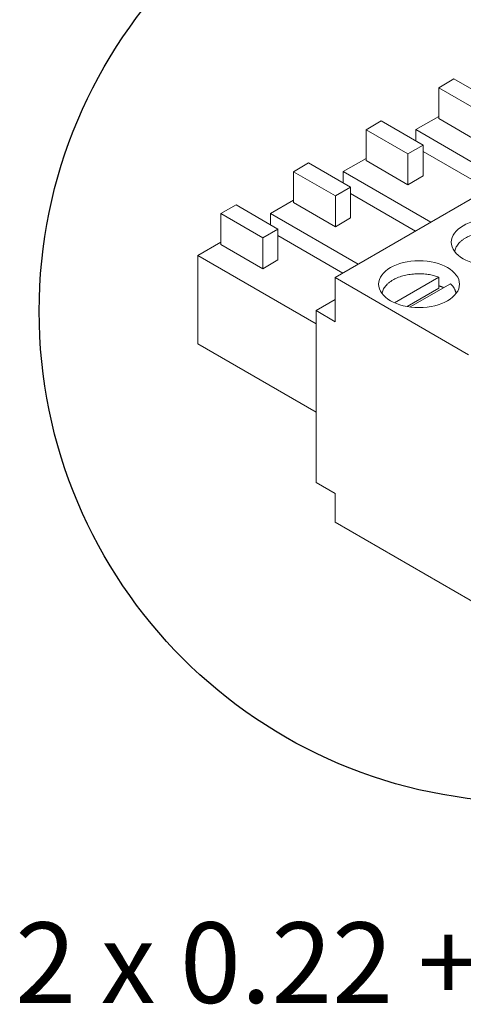
# Model space of a CAD drawing. Units: millimetres. Extents: x -217 to 24833, y 243 to 8563.
# Drawn here: x 14185 to 14500, y 259 to 959 of the extents above; entities that cross this region are included whole.
import ezdxf

# ---------------------------------------------------------------- set-up
doc = ezdxf.new("R2010")
doc.units = ezdxf.units.MM
doc.layers.add('Detalle', color=6, linetype='Continuous')
doc.styles.get("Standard").update_dxf_attribs({"font": 'arial.ttf'})

msp = doc.modelspace()

# ---------------------------------------------------------------- linework, layer by layer
at = {"color": 0, "linetype": 'Continuous', "lineweight": 13}
for p, q in [((14667.24, 924.56), (14409.07, 775.51)), ((14493.57, 916.62), (14482.72, 910.36)), ((14523.38, 899.41), (14493.57, 916.62)), ((14482.72, 910.36), (14482.72, 888.45)), ((14512.54, 893.15), (14482.72, 910.36)), ((14482.72, 890.02), (14466.39, 880.59)), ((14512.54, 871.24), (14482.72, 888.45)), ((14441.93, 886.81), (14431.09, 880.55)), ((14471.75, 869.6), (14441.93, 886.81)), ((14431.09, 880.55), (14431.09, 858.64)), ((14460.91, 863.34), (14431.09, 880.55)), ((14466.39, 880.59), (14466.39, 872.69)), ((14528.73, 844.6), (14466.39, 880.59)), ((14471.75, 869.6), (14460.91, 863.34)), ((14471.75, 847.69), (14471.75, 869.6)), ((14431.09, 860.21), (14414.76, 850.78)), ((14460.91, 863.34), (14460.91, 841.43)), ((14517.89, 838.34), (14471.75, 864.98)), ((14390.3, 857), (14379.46, 850.74)), ((14420.11, 839.78), (14390.3, 857)), ((14460.91, 841.43), (14431.09, 858.64)), ((14379.46, 850.74), (14379.46, 828.83)), ((14409.27, 833.53), (14379.46, 850.74)), ((14414.76, 850.78), (14414.76, 842.88)), ((14477.1, 814.79), (14414.76, 850.78)), ((14460.91, 841.43), (14471.75, 847.69)), ((14420.11, 839.78), (14409.27, 833.53)), ((14420.11, 817.88), (14420.11, 839.78)), ((14409.27, 833.53), (14409.27, 811.62)), ((14466.26, 808.53), (14420.11, 835.17)), ((14338.67, 827.19), (14327.83, 820.93)), ((14368.48, 809.97), (14338.67, 827.19)), ((14379.46, 830.4), (14363.13, 820.97)), ((14409.27, 811.62), (14379.46, 828.83)), ((14327.83, 820.93), (14327.83, 799.02)), ((14357.64, 803.72), (14327.83, 820.93)), ((14363.13, 820.97), (14363.13, 813.07)), ((14425.47, 784.98), (14363.13, 820.97)), ((14409.27, 811.62), (14420.11, 817.88)), ((14368.48, 809.97), (14357.64, 803.72)), ((14368.48, 788.07), (14368.48, 809.97)), ((14414.63, 778.72), (14368.48, 805.36)), ((14327.83, 800.59), (14311.5, 791.16)), ((14357.64, 781.81), (14327.83, 799.02)), ((14357.64, 803.72), (14357.64, 781.81)), ((14311.5, 791.16), (14311.5, 728.56)), ((14395.52, 742.65), (14311.5, 791.16)), ((14357.64, 781.81), (14368.48, 788.07)), ((14503.92, 720.75), (14409.07, 775.51)), ((14409.07, 775.51), (14409.07, 744.21)), ((14482.89, 775.88), (14451.33, 757.66)), ((14491.02, 771.18), (14462.41, 754.67)), ((14482.89, 768.05), (14482.89, 775.88)), ((14482.89, 768.05), (14460.27, 755)), ((14409.07, 759.86), (14395.52, 752.04)), ((14395.52, 629.98), (14395.52, 752.04)), ((14409.07, 744.21), (14395.52, 752.04)), ((14395.52, 680.05), (14311.5, 728.56)), ((14395.52, 629.98), (14409.07, 622.15)), ((14409.07, 601.81), (14409.07, 622.15)), ((14516.13, 540), (14409.07, 601.81))]:
    msp.add_line(p, q, dxfattribs=at)
for centre in [(14520.4, 800.66), (14468.77, 770.85)]:
    msp.add_ellipse(centre, major_axis=(28.75, 0), ratio=0.57735, dxfattribs=at)
for points, weights in [([(14534.52, 805.69), (14497.3, 819.32), (14494.12, 793.94)], [1, 0.513165032559, 1]), ([(14482.89, 775.88), (14445.67, 789.51), (14442.48, 764.13)], [1, 0.513162165588, 1]), ([(14486.2, 768.4), (14484.62, 769.1), (14482.89, 769.66)], [1, 0.997611333821, 1]), ([(14495.05, 764.13), (14494.57, 767.95), (14491.02, 771.18)], [1, 0.969764307808, 1])]:
    msp.add_rational_spline(points, weights, degree=2, dxfattribs=at)
at = {"layer": 'Detalle'}
msp.add_circle((14547.48, 751.59), 348.73, dxfattribs=at)

# ---------------------------------------------------------------- texts
at = {"insert": (14181.76, 337), "char_height": 57.1681, "attachment_point": 1}
msp.add_mtext_dynamic_manual_height_columns('\\A1;2 x 0.22 + 2 x 0.5 mm{\\H0.7x;\\S2^ ;}', width=855.3115, gutter_width=119.1, heights=[0], dxfattribs=at)

doc.saveas('drawing.dxf')
